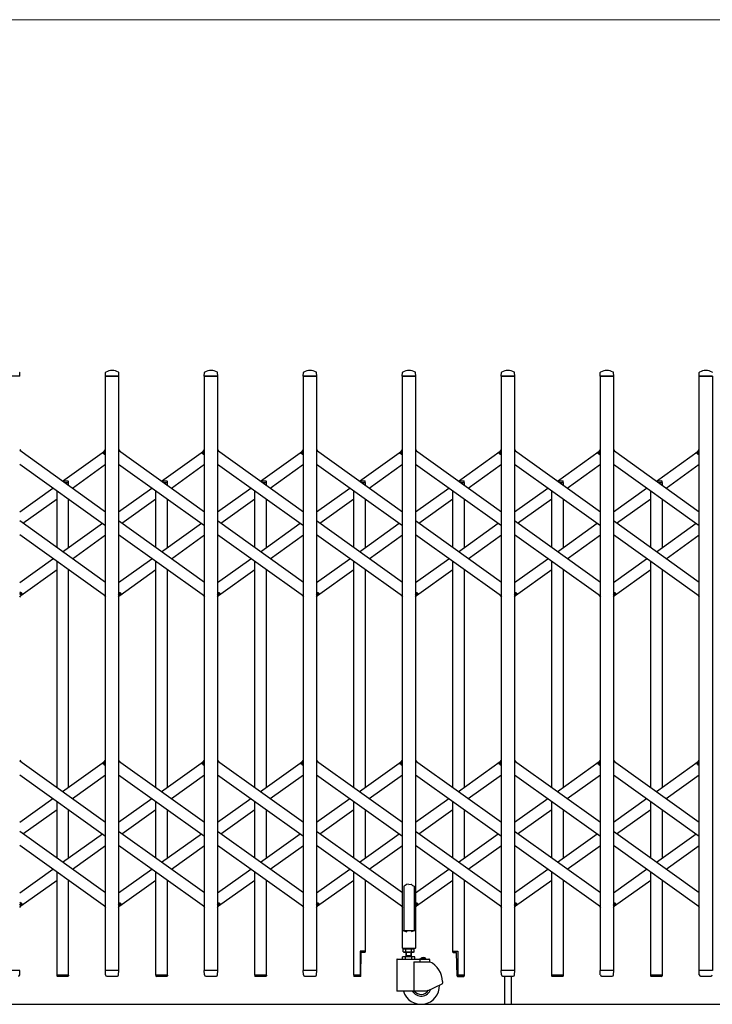
# Model space of a CAD drawing. Units: millimetres. Extents: x 0 to 33640, y 0 to 23760.
# Drawn here: x 9850 to 11075, y 4058 to 5798 of the extents above; entities that cross this region are included whole.
import ezdxf

# ---------------------------------------------------------------- set-up
doc = ezdxf.new("R2010")
doc.units = ezdxf.units.MM
for name, color, linetype, lineweight in [('YKK_13', 4, 'Continuous', 30), ('YKK_A1', 4, 'Continuous', 30), ('YKK_D', 6, 'Continuous', 13)]:
    doc.layers.add(name, color=color, linetype=linetype, lineweight=lineweight)

msp = doc.modelspace()

# ---------------------------------------------------------------- linework, layer by layer
at = {"layer": 'YKK_13'}
for p, q in [((9850.3, 5168), (9826.9, 5168)), ((9850.6, 5168.3), (9850.2, 5174.4)), ((10001.6, 5168.3), (10002, 5174.4)), ((10025.3, 5168), (10001.9, 5168)), ((10025.6, 5168.3), (10025.2, 5174.4)), ((10176.6, 5168.3), (10177, 5174.4)), ((10200.3, 5168), (10176.9, 5168)), ((10200.6, 5168.3), (10200.2, 5174.4)), ((10351.6, 5168.3), (10352, 5174.4)), ((10375.3, 5168), (10351.9, 5168)), ((10375.6, 5168.3), (10375.2, 5174.4)), ((10526.6, 5168.3), (10527, 5174.4)), ((10550.3, 5168), (10526.9, 5168)), ((10550.6, 5168.3), (10550.2, 5174.4)), ((10701.6, 5168.3), (10702, 5174.4)), ((10725.3, 5168), (10701.9, 5168)), ((10725.6, 5168.3), (10725.2, 5174.4)), ((10876.6, 5168.3), (10877, 5174.4)), ((10900.3, 5168), (10876.9, 5168)), ((10900.6, 5168.3), (10900.2, 5174.4)), ((11051.6, 5168.3), (11052, 5174.4)), ((11075.3, 5168), (11051.9, 5168)), ((9850.1, 5038.3), (9852, 5035.6)), ((9998, 5032.6), (10002.1, 5038.3)), ((9999.5, 5030.3), (9998.2, 5031.2)), ((9999.5, 5030.3), (10002.1, 5034)), ((10025.1, 5038.3), (10027, 5035.6)), ((10173, 5032.6), (10177.1, 5038.3)), ((10174.5, 5030.3), (10173.2, 5031.2)), ((10174.5, 5030.3), (10177.1, 5034)), ((10200.1, 5038.3), (10202, 5035.6)), ((10348, 5032.6), (10352.1, 5038.3)), ((10349.5, 5030.3), (10348.2, 5031.2)), ((10349.5, 5030.3), (10352.1, 5034)), ((10375.1, 5038.3), (10377, 5035.6)), ((10523, 5032.6), (10527.1, 5038.3)), ((10524.5, 5030.3), (10523.2, 5031.2)), ((10524.5, 5030.3), (10527.1, 5034)), ((10550.1, 5038.3), (10552, 5035.6)), ((10698, 5032.6), (10702.1, 5038.3)), ((10699.5, 5030.3), (10698.2, 5031.2)), ((10699.5, 5030.3), (10702.1, 5034)), ((10725.1, 5038.3), (10727, 5035.6)), ((10873, 5032.6), (10877.1, 5038.3)), ((10874.5, 5030.3), (10873.2, 5031.2)), ((10874.5, 5030.3), (10877.1, 5034)), ((10900.1, 5038.3), (10902, 5035.6)), ((11048, 5032.6), (11052.1, 5038.3)), ((11049.5, 5030.3), (11048.2, 5031.2)), ((11049.5, 5030.3), (11052.1, 5034)), ((9850.1, 4782), (9852.7, 4785.7)), ((9852.7, 4785.7), (9853.9, 4784.8)), ((10025.1, 4782), (10027.7, 4785.7)), ((10027.7, 4785.7), (10028.9, 4784.8)), ((10200.1, 4782), (10202.7, 4785.7)), ((10202.7, 4785.7), (10203.9, 4784.8)), ((10375.1, 4782), (10377.7, 4785.7)), ((10377.7, 4785.7), (10378.9, 4784.8)), ((10550.1, 4782), (10552.7, 4785.7)), ((10552.7, 4785.7), (10553.9, 4784.8)), ((10725.1, 4782), (10727.7, 4785.7)), ((10727.7, 4785.7), (10728.9, 4784.8)), ((10900.1, 4782), (10902.7, 4785.7)), ((10902.7, 4785.7), (10903.9, 4784.8)), ((9850.1, 4777.7), (9854.2, 4783.4)), ((10000.1, 4780.4), (10002.1, 4777.7)), ((10025.1, 4777.7), (10029.2, 4783.4)), ((10175.1, 4780.4), (10177.1, 4777.7)), ((10200.1, 4777.7), (10204.2, 4783.4)), ((10350.1, 4780.4), (10352.1, 4777.7)), ((10375.1, 4777.7), (10379.2, 4783.4)), ((10525.1, 4780.4), (10527.1, 4777.7)), ((10550.1, 4777.7), (10554.2, 4783.4)), ((10700.1, 4780.4), (10702.1, 4777.7)), ((10725.1, 4777.7), (10729.2, 4783.4)), ((10875.1, 4780.4), (10877.1, 4777.7)), ((10900.1, 4777.7), (10904.2, 4783.4)), ((11050.1, 4780.4), (11052.1, 4777.7)), ((9850.1, 4489.7), (9852, 4487)), ((9998, 4484), (10002.1, 4489.7)), ((10025.1, 4489.7), (10027, 4487)), ((10173, 4484), (10177.1, 4489.7)), ((10200.1, 4489.7), (10202, 4487)), ((10348, 4484), (10352.1, 4489.7)), ((10375.1, 4489.7), (10377, 4487)), ((10523, 4484), (10527.1, 4489.7)), ((10550.1, 4489.7), (10552, 4487)), ((10698, 4484), (10702.1, 4489.7)), ((10725.1, 4489.7), (10727, 4487)), ((10873, 4484), (10877.1, 4489.7)), ((10900.1, 4489.7), (10902, 4487)), ((11048, 4484), (11052.1, 4489.7)), ((9999.5, 4481.7), (9998.2, 4482.6)), ((9999.5, 4481.7), (10002.1, 4485.4)), ((10174.5, 4481.7), (10173.2, 4482.6)), ((10174.5, 4481.7), (10177.1, 4485.4)), ((10349.5, 4481.7), (10348.2, 4482.6)), ((10349.5, 4481.7), (10352.1, 4485.4)), ((10524.5, 4481.7), (10523.2, 4482.6)), ((10524.5, 4481.7), (10527.1, 4485.4)), ((10699.5, 4481.7), (10698.2, 4482.6)), ((10699.5, 4481.7), (10702.1, 4485.4)), ((10874.5, 4481.7), (10873.2, 4482.6)), ((10874.5, 4481.7), (10877.1, 4485.4)), ((11049.5, 4481.7), (11048.2, 4482.6)), ((11049.5, 4481.7), (11052.1, 4485.4)), ((10530.6, 4267.1), (10529.6, 4266.5)), ((10529.6, 4266.5), (10529.6, 4188.1)), ((10532.1, 4268.1), (10530.6, 4267.1)), ((10533.6, 4269.3), (10532.1, 4268.1)), ((10534.6, 4270.2), (10533.6, 4269.3)), ((10538.6, 4269.8), (10534.6, 4270.2)), ((10538.6, 4269.8), (10542.6, 4270.2)), ((10542.6, 4270.2), (10543.6, 4269.3)), ((10543.6, 4269.3), (10545.1, 4268.1)), ((10545.1, 4268.1), (10546.6, 4267.1)), ((10546.6, 4267.1), (10547.6, 4266.5)), ((10547.6, 4266.5), (10547.6, 4188.1)), ((9850.1, 4233.4), (9852.7, 4237.1)), ((9850.1, 4229.1), (9854.2, 4234.8)), ((9852.7, 4237.1), (9853.9, 4236.2)), ((10000.1, 4231.8), (10002.1, 4229.1)), ((10025.1, 4233.4), (10027.7, 4237.1)), ((10025.1, 4229.1), (10029.2, 4234.8)), ((10027.7, 4237.1), (10028.9, 4236.2)), ((10175.1, 4231.8), (10177.1, 4229.1)), ((10200.1, 4233.4), (10202.7, 4237.1)), ((10200.1, 4229.1), (10204.2, 4234.8)), ((10202.7, 4237.1), (10203.9, 4236.2)), ((10350.1, 4231.8), (10352.1, 4229.1)), ((10375.1, 4233.4), (10377.7, 4237.1)), ((10375.1, 4229.1), (10379.2, 4234.8)), ((10377.7, 4237.1), (10378.9, 4236.2)), ((10525.1, 4231.8), (10527.1, 4229.1)), ((10550.1, 4233.4), (10552.7, 4237.1)), ((10550.1, 4229.1), (10554.2, 4234.8)), ((10552.7, 4237.1), (10553.9, 4236.2)), ((10700.1, 4231.8), (10702.1, 4229.1)), ((10725.1, 4233.4), (10727.7, 4237.1)), ((10725.1, 4229.1), (10729.2, 4234.8)), ((10727.7, 4237.1), (10728.9, 4236.2)), ((10875.1, 4231.8), (10877.1, 4229.1)), ((10900.1, 4233.4), (10902.7, 4237.1)), ((10900.1, 4229.1), (10904.2, 4234.8)), ((10902.7, 4237.1), (10903.9, 4236.2)), ((11050.1, 4231.8), (11052.1, 4229.1)), ((10526.3, 4187.5), (10526.3, 4158.1)), ((10529.6, 4188.1), (10526.9, 4188.1)), ((10529.6, 4188.1), (10534.6, 4186.1)), ((10547.6, 4188.1), (10542.6, 4186.1)), ((10550.3, 4188.1), (10547.6, 4188.1)), ((10550.9, 4158.1), (10550.9, 4187.5)), ((10461.4, 4151.7), (10452.1, 4151.7)), ((10452.1, 4151.7), (10452.1, 4109.7)), ((10453.6, 4108.2), (10454.3, 4149.7)), ((10460.4, 4149.7), (10454.3, 4149.7)), ((10461.4, 4151.7), (10461.4, 4150.7)), ((10526.9, 4157.5), (10550.3, 4157.5)), ((10615.8, 4151.7), (10615.8, 4150.7)), ((10615.8, 4151.7), (10625.1, 4151.7)), ((10616.8, 4149.7), (10622.8, 4149.7)), ((10623.6, 4108.2), (10622.8, 4149.7)), ((10625.1, 4151.7), (10625.1, 4109.7)), ((9850.3, 4118), (9826.9, 4118)), ((9850.1, 4110.3), (9850.6, 4117.7)), ((9850.1, 4109.9), (9850.1, 4110.3)), ((9936.4, 4109.7), (9915.8, 4109.7)), ((9915.8, 4109.7), (9915.8, 4108.2)), ((9935.4, 4107.2), (9916.8, 4107.2)), ((9936.4, 4109.7), (9936.4, 4108.2)), ((10002, 4110.3), (10001.6, 4117.7)), ((10025.3, 4118), (10001.9, 4118)), ((10002, 4110.3), (10002.1, 4109.9)), ((10004.1, 4108), (10023.1, 4108)), ((10025.1, 4110.3), (10025.6, 4117.7)), ((10025.1, 4109.9), (10025.1, 4110.3)), ((10111.4, 4109.7), (10090.8, 4109.7)), ((10090.8, 4109.7), (10090.8, 4108.2)), ((10110.4, 4107.2), (10091.8, 4107.2)), ((10111.4, 4109.7), (10111.4, 4108.2)), ((10177, 4110.3), (10176.6, 4117.7)), ((10200.3, 4118), (10176.9, 4118)), ((10177, 4110.3), (10177.1, 4109.9)), ((10179.1, 4108), (10198.1, 4108)), ((10200.1, 4110.3), (10200.6, 4117.7)), ((10200.1, 4109.9), (10200.1, 4110.3)), ((10286.4, 4109.7), (10265.8, 4109.7)), ((10265.8, 4109.7), (10265.8, 4108.2)), ((10285.4, 4107.2), (10266.8, 4107.2)), ((10286.4, 4109.7), (10286.4, 4108.2)), ((10352, 4110.3), (10351.6, 4117.7)), ((10375.3, 4118), (10351.9, 4118)), ((10352, 4110.3), (10352.1, 4109.9)), ((10354.1, 4108), (10373.1, 4108)), ((10375.1, 4110.3), (10375.6, 4117.7)), ((10375.1, 4109.9), (10375.1, 4110.3)), ((10440.8, 4109.7), (10440.8, 4108.2)), ((10452.1, 4109.7), (10440.8, 4109.7)), ((10440.8, 4109.7), (10440.8, 4108.2)), ((10452.6, 4107.2), (10441.8, 4107.2)), ((10624.6, 4107.2), (10635.4, 4107.2)), ((10625.1, 4109.7), (10636.4, 4109.7)), ((10636.4, 4109.7), (10636.4, 4108.2)), ((10636.4, 4109.7), (10636.4, 4108.2)), ((10702, 4110.3), (10701.6, 4117.7)), ((10725.3, 4118), (10701.9, 4118)), ((10702, 4110.3), (10702.1, 4109.9)), ((10704.1, 4108), (10723.1, 4108)), ((10707.6, 4108), (10707.6, 4058.3)), ((10719.6, 4108), (10719.6, 4058.3)), ((10725.1, 4110.3), (10725.6, 4117.7)), ((10725.1, 4109.9), (10725.1, 4110.3)), ((10811.4, 4109.7), (10790.8, 4109.7)), ((10790.8, 4109.7), (10790.8, 4108.2)), ((10810.4, 4107.2), (10791.8, 4107.2)), ((10811.4, 4109.7), (10811.4, 4108.2)), ((10877, 4110.3), (10876.6, 4117.7)), ((10900.3, 4118), (10876.9, 4118)), ((10877, 4110.3), (10877.1, 4109.9)), ((10879.1, 4108), (10898.1, 4108)), ((10900.1, 4110.3), (10900.6, 4117.7)), ((10900.1, 4109.9), (10900.1, 4110.3)), ((10986.4, 4109.7), (10965.8, 4109.7)), ((10965.8, 4109.7), (10965.8, 4108.2)), ((10985.4, 4107.2), (10966.8, 4107.2)), ((10986.4, 4109.7), (10986.4, 4108.2)), ((11052, 4110.3), (11051.6, 4117.7)), ((11075.3, 4118), (11051.9, 4118)), ((11052, 4110.3), (11052.1, 4109.9)), ((11054.1, 4108), (11073.1, 4108))]:
    msp.add_line(p, q, dxfattribs=at)
at = {"layer": 'YKK_13', "ltscale": 0.5}
for p, q in [((9925.8, 4982.9), (9935.4, 4982.9)), ((9929.3, 4980.4), (9936.4, 4980.4)), ((9936.4, 4980.4), (9936.4, 4981.9)), ((10100.8, 4982.9), (10110.4, 4982.9)), ((10104.3, 4980.4), (10111.4, 4980.4)), ((10111.4, 4980.4), (10111.4, 4981.9)), ((10275.8, 4982.9), (10285.4, 4982.9)), ((10279.3, 4980.4), (10286.4, 4980.4)), ((10286.4, 4980.4), (10286.4, 4981.9)), ((10450.8, 4982.9), (10460.4, 4982.9)), ((10454.3, 4980.4), (10461.4, 4980.4)), ((10461.4, 4980.4), (10461.4, 4981.9)), ((10625.8, 4982.9), (10635.4, 4982.9)), ((10629.3, 4980.4), (10636.4, 4980.4)), ((10636.4, 4980.4), (10636.4, 4981.9)), ((10800.8, 4982.9), (10810.4, 4982.9)), ((10804.3, 4980.4), (10811.4, 4980.4)), ((10811.4, 4980.4), (10811.4, 4981.9)), ((10975.8, 4982.9), (10985.4, 4982.9)), ((10979.3, 4980.4), (10986.4, 4980.4)), ((10986.4, 4980.4), (10986.4, 4981.9))]:
    msp.add_line(p, q, dxfattribs=at)
at = {"layer": 'YKK_13'}
for centre, radius, start, end in [((9849.2, 5174.4), 1, 3.5, 62.3399), ((9850.3, 5168.3), 0.3, 270, 0), ((9850.3, 5168.3), 0.3, 0, 3.5), ((10001.9, 5168.3), 0.3, 176.5, 180), ((10001.9, 5168.3), 0.3, 180, 270), ((10003, 5174.4), 1, 117.6601, 176.5), ((10013.6, 5154.1), 23.9, 62.3399, 117.6601), ((10024.2, 5174.4), 1, 3.5, 62.3399), ((10025.3, 5168.3), 0.3, 270, 0), ((10025.3, 5168.3), 0.3, 0, 3.5), ((10176.9, 5168.3), 0.3, 176.5, 180), ((10176.9, 5168.3), 0.3, 180, 270), ((10178, 5174.4), 1, 117.6601, 176.5), ((10188.6, 5154.1), 23.9, 62.3399, 117.6601), ((10199.2, 5174.4), 1, 3.5, 62.3399), ((10200.3, 5168.3), 0.3, 270, 0), ((10200.3, 5168.3), 0.3, 0, 3.5), ((10351.9, 5168.3), 0.3, 176.5, 180), ((10351.9, 5168.3), 0.3, 180, 270), ((10353, 5174.4), 1, 117.6601, 176.5), ((10363.6, 5154.1), 23.9, 62.3399, 117.6601), ((10374.2, 5174.4), 1, 3.5, 62.3399), ((10375.3, 5168.3), 0.3, 270, 0), ((10375.3, 5168.3), 0.3, 0, 3.5), ((10526.9, 5168.3), 0.3, 176.5, 180), ((10526.9, 5168.3), 0.3, 180, 270), ((10528, 5174.4), 1, 117.6601, 176.5), ((10538.6, 5154.1), 23.9, 62.3399, 117.6601), ((10549.2, 5174.4), 1, 3.5, 62.3399), ((10550.3, 5168.3), 0.3, 270, 0), ((10550.3, 5168.3), 0.3, 0, 3.5), ((10701.9, 5168.3), 0.3, 176.5, 180), ((10701.9, 5168.3), 0.3, 180, 270), ((10703, 5174.4), 1, 117.6601, 176.5), ((10713.6, 5154.1), 23.9, 62.3399, 117.6601), ((10724.2, 5174.4), 1, 3.5, 62.3399), ((10725.3, 5168.3), 0.3, 270, 0), ((10725.3, 5168.3), 0.3, 0, 3.5), ((10876.9, 5168.3), 0.3, 176.5, 180), ((10876.9, 5168.3), 0.3, 180, 270), ((10878, 5174.4), 1, 117.6601, 176.5), ((10888.6, 5154.1), 23.9, 62.3399, 117.6601), ((10899.2, 5174.4), 1, 3.5, 62.3399), ((10900.3, 5168.3), 0.3, 270, 0), ((10900.3, 5168.3), 0.3, 0, 3.5), ((11051.9, 5168.3), 0.3, 176.5, 180), ((11051.9, 5168.3), 0.3, 180, 270), ((11053, 5174.4), 1, 117.6601, 176.5), ((11063.6, 5154.1), 23.9, 62.3399, 117.6601), ((11074.2, 5174.4), 1, 3.5, 62.3399), ((9998.8, 5032), 1, 144.484, 234.484), ((10173.8, 5032), 1, 144.484, 234.484), ((10348.8, 5032), 1, 144.484, 234.484), ((10523.8, 5032), 1, 144.484, 234.484), ((10698.8, 5032), 1, 144.484, 234.484), ((10873.8, 5032), 1, 144.484, 234.484), ((11048.8, 5032), 1, 144.484, 234.484), ((9853.3, 4784), 1, 324.484, 54.484), ((10028.3, 4784), 1, 324.484, 54.484), ((10203.3, 4784), 1, 324.484, 54.484), ((10378.3, 4784), 1, 324.484, 54.484), ((10553.3, 4784), 1, 324.484, 54.484), ((10728.3, 4784), 1, 324.484, 54.484), ((10903.3, 4784), 1, 324.484, 54.484), ((9998.8, 4483.4), 1, 144.484, 234.484), ((10173.8, 4483.4), 1, 144.484, 234.484), ((10348.8, 4483.4), 1, 144.484, 234.484), ((10523.8, 4483.4), 1, 144.484, 234.484), ((10698.8, 4483.4), 1, 144.484, 234.484), ((10873.8, 4483.4), 1, 144.484, 234.484), ((11048.8, 4483.4), 1, 144.484, 234.484), ((9853.3, 4235.4), 1, 324.484, 54.484), ((10028.3, 4235.4), 1, 324.484, 54.484), ((10203.3, 4235.4), 1, 324.484, 54.484), ((10378.3, 4235.4), 1, 324.484, 54.484), ((10553.3, 4235.4), 1, 324.484, 54.484), ((10728.3, 4235.4), 1, 324.484, 54.484), ((10903.3, 4235.4), 1, 324.484, 54.484), ((10526.9, 4187.5), 0.6, 90, 180), ((10550.3, 4187.5), 0.6, 0, 90), ((10460.4, 4150.7), 1, 270, 0), ((10526.9, 4158.1), 0.6, 180, 270), ((10550.3, 4158.1), 0.6, 270, 0), ((10616.8, 4150.7), 1, 180, 270), ((9848.1, 4110), 2, 270, 356.5), ((9850.3, 4117.7), 0.3, 356.5, 90), ((9916.8, 4108.2), 1, 180, 270), ((9935.4, 4108.2), 1, 270, 0), ((10001.9, 4117.7), 0.3, 90, 183.5), ((10004.1, 4110), 2, 183.5, 270), ((10023.1, 4110), 2, 270, 356.5), ((10025.3, 4117.7), 0.3, 356.5, 90), ((10091.8, 4108.2), 1, 180, 270), ((10110.4, 4108.2), 1, 270, 0), ((10176.9, 4117.7), 0.3, 90, 183.5), ((10179.1, 4110), 2, 183.5, 270), ((10198.1, 4110), 2, 270, 356.5), ((10200.3, 4117.7), 0.3, 356.5, 90), ((10266.8, 4108.2), 1, 180, 270), ((10285.4, 4108.2), 1, 270, 0), ((10351.9, 4117.7), 0.3, 90, 183.5), ((10354.1, 4110), 2, 183.5, 270), ((10373.1, 4110), 2, 270, 356.5), ((10375.3, 4117.7), 0.3, 356.5, 90), ((10441.8, 4108.2), 1, 180, 270), ((10441.8, 4108.2), 1, 180, 270), ((10452.6, 4108.2), 1, 270, 359), ((10624.6, 4108.2), 1, 181, 270), ((10635.4, 4108.2), 1, 270, 0), ((10635.4, 4108.2), 1, 270, 0), ((10701.9, 4117.7), 0.3, 90, 183.5), ((10704.1, 4110), 2, 183.5, 270), ((10723.1, 4110), 2, 270, 356.5), ((10725.3, 4117.7), 0.3, 356.5, 90), ((10791.8, 4108.2), 1, 180, 270), ((10810.4, 4108.2), 1, 270, 0), ((10876.9, 4117.7), 0.3, 90, 183.5), ((10879.1, 4110), 2, 183.5, 270), ((10898.1, 4110), 2, 270, 356.5), ((10900.3, 4117.7), 0.3, 356.5, 90), ((10966.8, 4108.2), 1, 180, 270), ((10985.4, 4108.2), 1, 270, 0), ((11051.9, 4117.7), 0.3, 90, 183.5), ((11054.1, 4110), 2, 183.5, 270), ((11073.1, 4110), 2, 270, 356.5)]:
    msp.add_arc(centre, radius, start, end, dxfattribs=at)
at = {"layer": 'YKK_13', "ltscale": 0.5}
for centre in [(9935.4, 4981.9), (10110.4, 4981.9), (10285.4, 4981.9), (10460.4, 4981.9), (10635.4, 4981.9), (10810.4, 4981.9), (10985.4, 4981.9)]:
    msp.add_arc(centre, 1, 0, 90, dxfattribs=at)
at = {"layer": 'YKK_A1'}
for p, q in [((10002.1, 5168), (10025.1, 5168)), ((10002.1, 4118), (10002.1, 5168)), ((10025.1, 5168), (10025.1, 4118)), ((10177.1, 5168), (10200.1, 5168)), ((10177.1, 4118), (10177.1, 5168)), ((10200.1, 5168), (10200.1, 4118)), ((10352.1, 5168), (10375.1, 5168)), ((10352.1, 4118), (10352.1, 5168)), ((10375.1, 5168), (10375.1, 4118)), ((10527.1, 5168), (10550.1, 5168)), ((10527.1, 4188), (10527.1, 5168)), ((10550.1, 5168), (10550.1, 4188)), ((10702.1, 5168), (10725.1, 5168)), ((10702.1, 4118), (10702.1, 5168)), ((10725.1, 5168), (10725.1, 4118)), ((10877.1, 5168), (10900.1, 5168)), ((10877.1, 4118), (10877.1, 5168)), ((10900.1, 5168), (10900.1, 4118)), ((11052.1, 5168), (11075.1, 5168)), ((11052.1, 4118), (11052.1, 5168)), ((11075.1, 5168), (11075.1, 4118)), ((9850.1, 5037), (10002.1, 4928.5)), ((9926.1, 4982.7), (10000.1, 5035.6)), ((9999.6, 5030.6), (10002.1, 5034)), ((9999.6, 5030.6), (10002.1, 5028.8)), ((10025.1, 5037), (10177.1, 4928.5)), ((10101.1, 4982.7), (10175.1, 5035.6)), ((10174.6, 5030.6), (10177.1, 5034)), ((10174.6, 5030.6), (10177.1, 5028.8)), ((10200.1, 5037), (10352.1, 4928.5)), ((10276.1, 4982.7), (10350.1, 5035.6)), ((10349.6, 5030.6), (10352.1, 5034)), ((10349.6, 5030.6), (10352.1, 5028.8)), ((10375.1, 5037), (10527.1, 4928.5)), ((10451.1, 4982.7), (10525.1, 5035.6)), ((10524.6, 5030.6), (10527.1, 5034)), ((10524.6, 5030.6), (10527.1, 5028.8)), ((10550.1, 5037), (10702.1, 4928.5)), ((10626.1, 4982.7), (10700.1, 5035.6)), ((10699.6, 5030.6), (10702.1, 5034)), ((10699.6, 5030.6), (10702.1, 5028.8)), ((10725.1, 5037), (10877.1, 4928.5)), ((10801.1, 4982.7), (10875.1, 5035.6)), ((10874.6, 5030.6), (10877.1, 5034)), ((10874.6, 5030.6), (10877.1, 5028.8)), ((10900.1, 5037), (11052.1, 4928.5)), ((10976.1, 4982.7), (11050.1, 5035.6)), ((11049.6, 5030.6), (11052.1, 5034)), ((11049.6, 5030.6), (11052.1, 5028.8)), ((9850.1, 5012.4), (10002.1, 4903.9)), ((9943.3, 4970.4), (10002.1, 5012.4)), ((10025.1, 5012.4), (10177.1, 4903.9)), ((10118.3, 4970.4), (10177.1, 5012.4)), ((10200.1, 5012.4), (10352.1, 4903.9)), ((10293.3, 4970.4), (10352.1, 5012.4)), ((10375.1, 5012.4), (10527.1, 4903.9)), ((10468.3, 4970.4), (10527.1, 5012.4)), ((10550.1, 5012.4), (10702.1, 4903.9)), ((10643.3, 4970.4), (10702.1, 5012.4)), ((10725.1, 5012.4), (10877.1, 4903.9)), ((10818.3, 4970.4), (10877.1, 5012.4)), ((10900.1, 5012.4), (11052.1, 4903.9)), ((10993.3, 4970.4), (11052.1, 5012.4)), ((9929.3, 4980.4), (9936.1, 4980.4)), ((9936.1, 4980.4), (9936.1, 4975.6)), ((10104.3, 4980.4), (10111.1, 4980.4)), ((10111.1, 4980.4), (10111.1, 4975.6)), ((10279.3, 4980.4), (10286.1, 4980.4)), ((10286.1, 4980.4), (10286.1, 4975.6)), ((10454.3, 4980.4), (10461.1, 4980.4)), ((10461.1, 4980.4), (10461.1, 4975.6)), ((10629.3, 4980.4), (10636.1, 4980.4)), ((10636.1, 4980.4), (10636.1, 4975.6)), ((10804.3, 4980.4), (10811.1, 4980.4)), ((10811.1, 4980.4), (10811.1, 4975.6)), ((10979.3, 4980.4), (10986.1, 4980.4)), ((10986.1, 4980.4), (10986.1, 4975.6)), ((9850.1, 4928.5), (9908.9, 4970.4)), ((9916.1, 4865), (9916.1, 4965.3)), ((10025.1, 4928.5), (10083.9, 4970.4)), ((10091.1, 4865), (10091.1, 4965.3)), ((10200.1, 4928.5), (10258.9, 4970.4)), ((10266.1, 4865), (10266.1, 4965.3)), ((10375.1, 4928.5), (10433.9, 4970.4)), ((10441.1, 4865), (10441.1, 4965.3)), ((10550.1, 4928.5), (10608.9, 4970.4)), ((10616.1, 4865), (10616.1, 4965.3)), ((10725.1, 4928.5), (10783.9, 4970.4)), ((10791.1, 4865), (10791.1, 4965.3)), ((10900.1, 4928.5), (10958.9, 4970.4)), ((10966.1, 4865), (10966.1, 4965.3)), ((9855.8, 4908), (9916.1, 4951)), ((9936.1, 4951), (9936.1, 4865)), ((10030.8, 4908), (10091.1, 4951)), ((10111.1, 4951), (10111.1, 4865)), ((10205.8, 4908), (10266.1, 4951)), ((10286.1, 4951), (10286.1, 4865)), ((10380.8, 4908), (10441.1, 4951)), ((10461.1, 4951), (10461.1, 4865)), ((10555.8, 4908), (10616.1, 4951)), ((10636.1, 4951), (10636.1, 4865)), ((10730.8, 4908), (10791.1, 4951)), ((10811.1, 4951), (10811.1, 4865)), ((10905.8, 4908), (10966.1, 4951)), ((10986.1, 4951), (10986.1, 4865)), ((10002.1, 4803.6), (9850.1, 4912.1)), ((9926.1, 4857.8), (9996.4, 4908)), ((10177.1, 4803.6), (10025.1, 4912.1)), ((10101.1, 4857.8), (10171.4, 4908)), ((10352.1, 4803.6), (10200.1, 4912.1)), ((10276.1, 4857.8), (10346.4, 4908)), ((10527.1, 4803.6), (10375.1, 4912.1)), ((10451.1, 4857.8), (10521.4, 4908)), ((10702.1, 4803.6), (10550.1, 4912.1)), ((10626.1, 4857.8), (10696.4, 4908)), ((10877.1, 4803.6), (10725.1, 4912.1)), ((10801.1, 4857.8), (10871.4, 4908)), ((11052.1, 4803.6), (10900.1, 4912.1)), ((10976.1, 4857.8), (11046.4, 4908)), ((10002.1, 4779), (9850.1, 4887.5)), ((9943.3, 4845.5), (10002.1, 4887.5)), ((10177.1, 4779), (10025.1, 4887.5)), ((10118.3, 4845.5), (10177.1, 4887.5)), ((10352.1, 4779), (10200.1, 4887.5)), ((10293.3, 4845.5), (10352.1, 4887.5)), ((10527.1, 4779), (10375.1, 4887.5)), ((10468.3, 4845.5), (10527.1, 4887.5)), ((10702.1, 4779), (10550.1, 4887.5)), ((10643.3, 4845.5), (10702.1, 4887.5)), ((10877.1, 4779), (10725.1, 4887.5)), ((10818.3, 4845.5), (10877.1, 4887.5)), ((11052.1, 4779), (10900.1, 4887.5)), ((10993.3, 4845.5), (11052.1, 4887.5)), ((9850.1, 4803.6), (9908.9, 4845.5)), ((9916.1, 4441.3), (9916.1, 4840.4)), ((10025.1, 4803.6), (10083.9, 4845.5)), ((10091.1, 4441.3), (10091.1, 4840.4)), ((10200.1, 4803.6), (10258.9, 4845.5)), ((10266.1, 4441.3), (10266.1, 4840.4)), ((10375.1, 4803.6), (10433.9, 4845.5)), ((10441.1, 4441.3), (10441.1, 4840.4)), ((10550.1, 4803.6), (10608.9, 4845.5)), ((10616.1, 4441.3), (10616.1, 4840.4)), ((10725.1, 4803.6), (10783.9, 4845.5)), ((10791.1, 4441.3), (10791.1, 4840.4)), ((10900.1, 4803.6), (10958.9, 4845.5)), ((10966.1, 4441.3), (10966.1, 4840.4)), ((9852, 4780.4), (9916.1, 4826.1)), ((9936.1, 4826.1), (9936.1, 4441.3)), ((10027, 4780.4), (10091.1, 4826.1)), ((10111.1, 4826.1), (10111.1, 4441.3)), ((10202, 4780.4), (10266.1, 4826.1)), ((10286.1, 4826.1), (10286.1, 4441.3)), ((10377, 4780.4), (10441.1, 4826.1)), ((10461.1, 4826.1), (10461.1, 4441.3)), ((10552, 4780.4), (10616.1, 4826.1)), ((10636.1, 4826.1), (10636.1, 4441.3)), ((10727, 4780.4), (10791.1, 4826.1)), ((10811.1, 4826.1), (10811.1, 4441.3)), ((10902, 4780.4), (10966.1, 4826.1)), ((10986.1, 4826.1), (10986.1, 4441.3)), ((9850.1, 4787.2), (9852.5, 4785.4)), ((9850.1, 4782), (9852.5, 4785.4)), ((10025.1, 4787.2), (10027.5, 4785.4)), ((10025.1, 4782), (10027.5, 4785.4)), ((10200.1, 4787.2), (10202.5, 4785.4)), ((10200.1, 4782), (10202.5, 4785.4)), ((10375.1, 4787.2), (10377.5, 4785.4)), ((10375.1, 4782), (10377.5, 4785.4)), ((10550.1, 4787.2), (10552.5, 4785.4)), ((10550.1, 4782), (10552.5, 4785.4)), ((10725.1, 4787.2), (10727.5, 4785.4)), ((10725.1, 4782), (10727.5, 4785.4)), ((10900.1, 4787.2), (10902.5, 4785.4)), ((10900.1, 4782), (10902.5, 4785.4)), ((9850.1, 4488.4), (10002.1, 4379.9)), ((9926.1, 4434.1), (10000.1, 4487)), ((9999.6, 4482), (10002.1, 4485.4)), ((9999.6, 4482), (10002.1, 4480.2)), ((10025.1, 4488.4), (10177.1, 4379.9)), ((10101.1, 4434.1), (10175.1, 4487)), ((10174.6, 4482), (10177.1, 4485.4)), ((10174.6, 4482), (10177.1, 4480.2)), ((10200.1, 4488.4), (10352.1, 4379.9)), ((10276.1, 4434.1), (10350.1, 4487)), ((10349.6, 4482), (10352.1, 4485.4)), ((10349.6, 4482), (10352.1, 4480.2)), ((10375.1, 4488.4), (10527.1, 4379.9)), ((10451.1, 4434.1), (10525.1, 4487)), ((10524.6, 4482), (10527.1, 4485.4)), ((10524.6, 4482), (10527.1, 4480.2)), ((10550.1, 4488.4), (10702.1, 4379.9)), ((10626.1, 4434.1), (10700.1, 4487)), ((10699.6, 4482), (10702.1, 4485.4)), ((10699.6, 4482), (10702.1, 4480.2)), ((10725.1, 4488.4), (10877.1, 4379.9)), ((10801.1, 4434.1), (10875.1, 4487)), ((10874.6, 4482), (10877.1, 4485.4)), ((10874.6, 4482), (10877.1, 4480.2)), ((10900.1, 4488.4), (11052.1, 4379.9)), ((10976.1, 4434.1), (11050.1, 4487)), ((11049.6, 4482), (11052.1, 4485.4)), ((11049.6, 4482), (11052.1, 4480.2)), ((9850.1, 4463.8), (10002.1, 4355.3)), ((9943.3, 4421.8), (10002.1, 4463.8)), ((10025.1, 4463.8), (10177.1, 4355.3)), ((10118.3, 4421.8), (10177.1, 4463.8)), ((10200.1, 4463.8), (10352.1, 4355.3)), ((10293.3, 4421.8), (10352.1, 4463.8)), ((10375.1, 4463.8), (10527.1, 4355.3)), ((10468.3, 4421.8), (10527.1, 4463.8)), ((10550.1, 4463.8), (10702.1, 4355.3)), ((10643.3, 4421.8), (10702.1, 4463.8)), ((10725.1, 4463.8), (10877.1, 4355.3)), ((10818.3, 4421.8), (10877.1, 4463.8)), ((10900.1, 4463.8), (11052.1, 4355.3)), ((10993.3, 4421.8), (11052.1, 4463.8)), ((9850.1, 4379.9), (9908.9, 4421.8)), ((10025.1, 4379.9), (10083.9, 4421.8)), ((10200.1, 4379.9), (10258.9, 4421.8)), ((10375.1, 4379.9), (10433.9, 4421.8)), ((10550.1, 4379.9), (10608.9, 4421.8)), ((10725.1, 4379.9), (10783.9, 4421.8)), ((10900.1, 4379.9), (10958.9, 4421.8)), ((9855.8, 4359.4), (9916.1, 4402.4)), ((9916.1, 4316.4), (9916.1, 4416.7)), ((9936.1, 4402.4), (9936.1, 4316.4)), ((10030.8, 4359.4), (10091.1, 4402.4)), ((10091.1, 4316.4), (10091.1, 4416.7)), ((10111.1, 4402.4), (10111.1, 4316.4)), ((10205.8, 4359.4), (10266.1, 4402.4)), ((10266.1, 4316.4), (10266.1, 4416.7)), ((10286.1, 4402.4), (10286.1, 4316.4)), ((10380.8, 4359.4), (10441.1, 4402.4)), ((10441.1, 4316.4), (10441.1, 4416.7)), ((10461.1, 4402.4), (10461.1, 4316.4)), ((10555.8, 4359.4), (10616.1, 4402.4)), ((10616.1, 4316.4), (10616.1, 4416.7)), ((10636.1, 4402.4), (10636.1, 4316.4)), ((10730.8, 4359.4), (10791.1, 4402.4)), ((10791.1, 4316.4), (10791.1, 4416.7)), ((10811.1, 4402.4), (10811.1, 4316.4)), ((10905.8, 4359.4), (10966.1, 4402.4)), ((10966.1, 4316.4), (10966.1, 4416.7)), ((10986.1, 4402.4), (10986.1, 4316.4)), ((10002.1, 4255), (9850.1, 4363.5)), ((9926.1, 4309.2), (9996.4, 4359.4)), ((10177.1, 4255), (10025.1, 4363.5)), ((10101.1, 4309.2), (10171.4, 4359.4)), ((10352.1, 4255), (10200.1, 4363.5)), ((10276.1, 4309.2), (10346.4, 4359.4)), ((10527.1, 4255), (10375.1, 4363.5)), ((10451.1, 4309.2), (10521.4, 4359.4)), ((10702.1, 4255), (10550.1, 4363.5)), ((10626.1, 4309.2), (10696.4, 4359.4)), ((10877.1, 4255), (10725.1, 4363.5)), ((10801.1, 4309.2), (10871.4, 4359.4)), ((11052.1, 4255), (10900.1, 4363.5)), ((10976.1, 4309.2), (11046.4, 4359.4)), ((10002.1, 4230.4), (9850.1, 4338.9)), ((9943.3, 4296.9), (10002.1, 4338.9)), ((10177.1, 4230.4), (10025.1, 4338.9)), ((10118.3, 4296.9), (10177.1, 4338.9)), ((10352.1, 4230.4), (10200.1, 4338.9)), ((10293.3, 4296.9), (10352.1, 4338.9)), ((10527.1, 4230.4), (10375.1, 4338.9)), ((10468.3, 4296.9), (10527.1, 4338.9)), ((10702.1, 4230.4), (10550.1, 4338.9)), ((10643.3, 4296.9), (10702.1, 4338.9)), ((10877.1, 4230.4), (10725.1, 4338.9)), ((10818.3, 4296.9), (10877.1, 4338.9)), ((11052.1, 4230.4), (10900.1, 4338.9)), ((10993.3, 4296.9), (11052.1, 4338.9)), ((9850.1, 4255), (9908.9, 4296.9)), ((9916.1, 4109.7), (9916.1, 4291.8)), ((10025.1, 4255), (10083.9, 4296.9)), ((10091.1, 4109.7), (10091.1, 4291.8)), ((10200.1, 4255), (10258.9, 4296.9)), ((10266.1, 4109.7), (10266.1, 4291.8)), ((10375.1, 4255), (10433.9, 4296.9)), ((10441.1, 4109.7), (10441.1, 4291.8)), ((10550.1, 4255), (10608.9, 4296.9)), ((10616.1, 4151.7), (10616.1, 4291.8)), ((10725.1, 4255), (10783.9, 4296.9)), ((10791.1, 4109.7), (10791.1, 4291.8)), ((10900.1, 4255), (10958.9, 4296.9)), ((10966.1, 4109.7), (10966.1, 4291.8)), ((9852, 4231.8), (9916.1, 4277.5)), ((9936.1, 4277.5), (9936.1, 4109.7)), ((10027, 4231.8), (10091.1, 4277.5)), ((10111.1, 4277.5), (10111.1, 4109.7)), ((10202, 4231.8), (10266.1, 4277.5)), ((10286.1, 4277.5), (10286.1, 4109.7)), ((10377, 4231.8), (10441.1, 4277.5)), ((10461.1, 4277.5), (10461.1, 4151.7)), ((10552, 4231.8), (10616.1, 4277.5)), ((10636.1, 4277.5), (10636.1, 4109.7)), ((10727, 4231.8), (10791.1, 4277.5)), ((10811.1, 4277.5), (10811.1, 4109.7)), ((10902, 4231.8), (10966.1, 4277.5)), ((10986.1, 4277.5), (10986.1, 4109.7)), ((9850.1, 4238.6), (9852.5, 4236.8)), ((9850.1, 4233.4), (9852.5, 4236.8)), ((10025.1, 4238.6), (10027.5, 4236.8)), ((10025.1, 4233.4), (10027.5, 4236.8)), ((10200.1, 4238.6), (10202.5, 4236.8)), ((10200.1, 4233.4), (10202.5, 4236.8)), ((10375.1, 4238.6), (10377.5, 4236.8)), ((10375.1, 4233.4), (10377.5, 4236.8)), ((10550.1, 4238.6), (10552.5, 4236.8)), ((10550.1, 4233.4), (10552.5, 4236.8)), ((10725.1, 4238.6), (10727.5, 4236.8)), ((10725.1, 4233.4), (10727.5, 4236.8)), ((10900.1, 4238.6), (10902.5, 4236.8)), ((10900.1, 4233.4), (10902.5, 4236.8)), ((10550.1, 4188), (10527.1, 4188)), ((10548.9, 4142), (10527, 4142)), ((10527, 4138), (10527, 4142)), ((10528.1, 4155.4), (10529.4, 4156.2)), ((10528.1, 4151), (10528.1, 4155.4)), ((10528.1, 4151), (10529.4, 4150.2)), ((10529.3, 4158), (10529.3, 4156.2)), ((10529.3, 4156.2), (10546.5, 4156.2)), ((10546.4, 4156.2), (10529.4, 4156.2)), ((10546.4, 4150.2), (10529.4, 4150.2)), ((10532.4, 4138), (10532.4, 4142)), ((10532.9, 4150.2), (10532.9, 4142)), ((10532.9, 4144), (10542.9, 4144)), ((10533.7, 4144), (10532.9, 4142.6)), ((10533, 4151), (10533, 4155.4)), ((10533.7, 4150.2), (10533.7, 4144)), ((10542.1, 4150.2), (10542.1, 4144)), ((10542.1, 4144), (10542.9, 4142.6)), ((10542.8, 4151), (10542.8, 4155.4)), ((10542.9, 4142), (10542.9, 4150.2)), ((10543.4, 4138), (10543.4, 4142)), ((10547.7, 4155.4), (10546.4, 4156.2)), ((10547.7, 4151), (10546.4, 4150.2)), ((10546.5, 4156.2), (10546.5, 4158)), ((10547.7, 4151), (10547.7, 4155.4)), ((10548.9, 4138), (10548.9, 4142)), ((10516.9, 4137), (10516.9, 4082.5)), ((10517.9, 4138), (10573.9, 4138)), ((10546.9, 4133), (10574.9, 4133)), ((10546.9, 4133), (10546.9, 4081.5)), ((10557.5, 4137), (10557.5, 4133)), ((10568.6, 4138.5), (10559.2, 4138.5)), ((10559.2, 4138), (10559.2, 4138.5)), ((10568.6, 4138), (10559.2, 4138)), ((10561.8, 4140.2), (10562.8, 4138.2)), ((10562.8, 4138.2), (10563.9, 4137.6)), ((10565.1, 4138.2), (10563.9, 4137.6)), ((10566, 4140.2), (10565.1, 4138.2)), ((10568.6, 4138), (10568.6, 4138.5)), ((10574.9, 4137), (10574.9, 4133)), ((9936.1, 4109.7), (9916.1, 4109.7)), ((10025.1, 4118), (10002.1, 4118)), ((10111.1, 4109.7), (10091.1, 4109.7)), ((10200.1, 4118), (10177.1, 4118)), ((10286.1, 4109.7), (10266.1, 4109.7)), ((10375.1, 4118), (10352.1, 4118)), ((10452.1, 4109.7), (10441.1, 4109.7)), ((10636.1, 4109.7), (10625.1, 4109.7)), ((10725.1, 4118), (10702.1, 4118)), ((10811.1, 4109.7), (10791.1, 4109.7)), ((10900.1, 4118), (10877.1, 4118)), ((10986.1, 4109.7), (10966.1, 4109.7)), ((11075.1, 4118), (11052.1, 4118)), ((10569.9, 4081.5), (10597.4, 4094.3)), ((10597.9, 4098.1), (10597.9, 4095.2)), ((10569.9, 4081.5), (10517.9, 4081.5)), ((7400.6, 4058), (12886.3, 4058))]:
    msp.add_line(p, q, dxfattribs=at)
for centre, radius, start, end in [((10530.6, 4151.9), 4.34, 55.6158, 124.3842), ((10530.6, 4154.5), 4.34, 235.6158, 304.3842), ((10537.9, 4140), 16.2, 72.412, 107.588), ((10537.9, 4166.4), 16.2, 252.412, 287.588), ((10545.3, 4151.9), 4.34, 55.6158, 124.3842), ((10545.3, 4154.5), 4.34, 235.6158, 304.3842), ((10517.9, 4137), 1, 90, 180), ((10556.5, 4137), 1, 0, 90), ((10563.9, 4133.9), 6.55, 44.127, 135.873), ((10573.9, 4137), 1, 0, 90), ((10559.9, 4098.1), 38, 0, 66.7504), ((10559.9, 4090.5), 32.5, 196.0766, 2.6035), ((10596.9, 4095.2), 1, 295, 0), ((10517.9, 4082.5), 1, 180, 270), ((10559.9, 4090.5), 18, 210, 341.5326), ((10559.9, 4090.5), 15, 216.8699, 329.3577)]:
    msp.add_arc(centre, radius, start, end, dxfattribs=at)
at = {"layer": 'YKK_D'}
msp.add_line((11946.1, 5798), (4120.1, 5798), dxfattribs=at)

doc.saveas('drawing.dxf')
